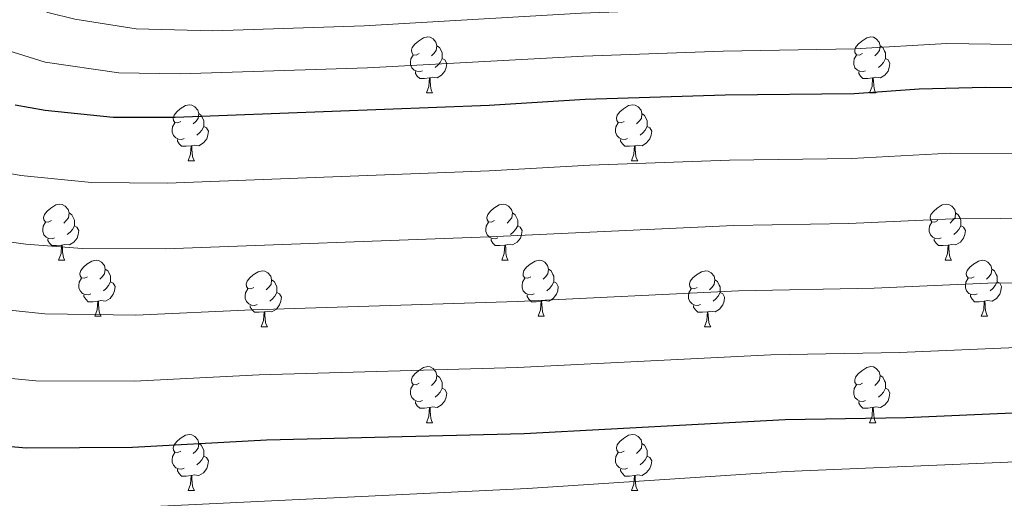
# Model space of a CAD drawing. Units: metres. Extents: x 592375 to 596871, y 4767990 to 4771022.
# Drawn here: x 595080 to 595256, y 4769424 to 4769510 of the extents above; entities that cross this region are included whole.
import ezdxf

# ---------------------------------------------------------------- set-up
doc = ezdxf.new("R2010")
doc.units = ezdxf.units.M
doc.header["$MEASUREMENT"] = 0
for name, color, linetype, lineweight in [('Nivel 36', 7, 'Continuous', 0), ('Nivel 4', 7, 'Continuous', 0), ('Nivel 5', 7, 'Continuous', 0), ('Nivel 61', 7, 'Continuous', 0), ('Nivel 63', 7, 'Continuous', 0)]:
    doc.layers.add(name, color=color, linetype=linetype, lineweight=lineweight)

msp = doc.modelspace()

# ---------------------------------------------------------------- linework, layer by layer
at = {"layer": 'Nivel 36', "color": 92, "linetype": 'Continuous', "lineweight": 0}
for p, q in [((595152.66, 4769496.41), (595153.78, 4769496.41)), ((595231.99, 4769496.41), (595233.11, 4769496.41)), ((595110.02, 4769484.27), (595111.15, 4769484.27)), ((595189.35, 4769484.27), (595190.48, 4769484.27)), ((595086.84, 4769466.5), (595087.96, 4769466.5)), ((595166.16, 4769466.5), (595167.29, 4769466.5)), ((595245.49, 4769466.5), (595246.62, 4769466.5)), ((595093.31, 4769456.46), (595094.44, 4769456.46)), ((595172.64, 4769456.46), (595173.76, 4769456.46)), ((595251.97, 4769456.46), (595253.09, 4769456.46)), ((595123.08, 4769454.56), (595124.21, 4769454.56)), ((595202.41, 4769454.56), (595203.54, 4769454.56)), ((595152.66, 4769437.41), (595153.78, 4769437.41)), ((595231.99, 4769437.41), (595233.11, 4769437.41)), ((595110.02, 4769425.27), (595111.15, 4769425.27)), ((595189.35, 4769425.27), (595190.48, 4769425.27))]:
    msp.add_line(p, q, dxfattribs=at)
at = {"layer": 'Nivel 36', "color": 92, "linetype": 'Continuous', "lineweight": 0, "flags": 128}
for points in [[(595151.36, 4769503.47), (595150.83, 4769503.2), (595150.3, 4769503.26), (595150.04, 4769503.63), (595149.98, 4769504.05), (595150.14, 4769504.57), (595150.62, 4769505.17), (595151.26, 4769505.7), (595152.16, 4769506.28), (595152.9, 4769506.44), (595153.32, 4769506.39), (595153.86, 4769506.07), (595154.38, 4769505.49), (595154.54, 4769504.85), (595154.44, 4769504), (595154.01, 4769503.47), (595153.59, 4769503.04)], [(595230.69, 4769503.47), (595230.16, 4769503.2), (595229.63, 4769503.26), (595229.36, 4769503.63), (595229.31, 4769504.05), (595229.47, 4769504.57), (595229.95, 4769505.17), (595230.58, 4769505.7), (595231.48, 4769506.28), (595232.23, 4769506.44), (595232.65, 4769506.39), (595233.18, 4769506.07), (595233.71, 4769505.49), (595233.87, 4769504.85), (595233.76, 4769504), (595233.34, 4769503.47), (595232.92, 4769503.04)], [(595154.54, 4769504.85), (595155.02, 4769504.53), (595155.34, 4769503.89), (595155.5, 4769503.57), (595155.5, 4769502.99), (595155.5, 4769502.57), (595155.12, 4769501.88), (595154.7, 4769501.4), (595154.22, 4769500.98)], [(595233.87, 4769504.85), (595234.35, 4769504.53), (595234.66, 4769503.89), (595234.82, 4769503.57), (595234.82, 4769502.99), (595234.82, 4769502.57), (595234.45, 4769501.88), (595234.03, 4769501.4), (595233.55, 4769500.98)], [(595151.94, 4769500.39), (595151.52, 4769500.23), (595150.94, 4769500.29), (595150.46, 4769500.5), (595150.04, 4769500.92), (595149.82, 4769501.51), (595149.82, 4769501.93), (595149.88, 4769502.51), (595150.3, 4769503.2)], [(595155.5, 4769502.57), (595155.95, 4769502.32), (595156.3, 4769501.7), (595156.18, 4769500.98), (595155.98, 4769500.34), (595155.39, 4769499.6), (595154.6, 4769499.12), (595153.74, 4769499.22), (595153.32, 4769499.09)], [(595231.27, 4769500.39), (595230.85, 4769500.23), (595230.26, 4769500.29), (595229.79, 4769500.5), (595229.36, 4769500.92), (595229.15, 4769501.51), (595229.15, 4769501.93), (595229.2, 4769502.51), (595229.63, 4769503.2)], [(595234.82, 4769502.57), (595235.28, 4769502.32), (595235.62, 4769501.7), (595235.51, 4769500.98), (595235.3, 4769500.34), (595234.72, 4769499.6), (595233.92, 4769499.12), (595233.07, 4769499.22), (595232.64, 4769499.09)], [(595153.2, 4769499.09), (595152.32, 4769499.01), (595151.47, 4769499.01), (595151.04, 4769499.44), (595150.72, 4769499.91), (595150.72, 4769500.23)], [(595152.66, 4769496.41), (595153.1, 4769497.57), (595153.2, 4769499.09), (595153.32, 4769499.09), (595153.35, 4769498.51), (595153.38, 4769497.82), (595153.46, 4769497.21), (595153.57, 4769496.81), (595153.78, 4769496.41)], [(595232.53, 4769499.09), (595231.64, 4769499.01), (595230.8, 4769499.01), (595230.37, 4769499.44), (595230.05, 4769499.91), (595230.05, 4769500.23)], [(595231.99, 4769496.41), (595232.42, 4769497.57), (595232.53, 4769499.09), (595232.64, 4769499.09), (595232.68, 4769498.51), (595232.71, 4769497.82), (595232.78, 4769497.21), (595232.9, 4769496.81), (595233.11, 4769496.41)], [(595108.72, 4769491.33), (595108.19, 4769491.06), (595107.66, 4769491.12), (595107.4, 4769491.49), (595107.34, 4769491.91), (595107.5, 4769492.43), (595107.98, 4769493.03), (595108.62, 4769493.56), (595109.52, 4769494.14), (595110.26, 4769494.3), (595110.69, 4769494.25), (595111.22, 4769493.93), (595111.75, 4769493.35), (595111.91, 4769492.71), (595111.8, 4769491.86), (595111.37, 4769491.33), (595110.95, 4769490.9)], [(595188.05, 4769491.33), (595187.52, 4769491.06), (595186.99, 4769491.12), (595186.73, 4769491.49), (595186.67, 4769491.91), (595186.83, 4769492.43), (595187.31, 4769493.03), (595187.95, 4769493.56), (595188.85, 4769494.14), (595189.59, 4769494.3), (595190.02, 4769494.25), (595190.55, 4769493.93), (595191.08, 4769493.35), (595191.24, 4769492.71), (595191.13, 4769491.86), (595190.7, 4769491.33), (595190.28, 4769490.9)], [(595111.91, 4769492.71), (595112.38, 4769492.39), (595112.7, 4769491.75), (595112.86, 4769491.43), (595112.86, 4769490.85), (595112.86, 4769490.43), (595112.49, 4769489.74), (595112.07, 4769489.26), (595111.59, 4769488.84)], [(595191.24, 4769492.71), (595191.71, 4769492.39), (595192.03, 4769491.75), (595192.19, 4769491.43), (595192.19, 4769490.85), (595192.19, 4769490.43), (595191.82, 4769489.74), (595191.4, 4769489.26), (595190.92, 4769488.84)], [(595109.31, 4769488.25), (595108.88, 4769488.09), (595108.3, 4769488.15), (595107.82, 4769488.36), (595107.4, 4769488.78), (595107.18, 4769489.37), (595107.18, 4769489.79), (595107.24, 4769490.37), (595107.66, 4769491.06)], [(595112.86, 4769490.43), (595113.31, 4769490.18), (595113.66, 4769489.56), (595113.55, 4769488.84), (595113.34, 4769488.2), (595112.75, 4769487.46), (595111.96, 4769486.98), (595111.11, 4769487.08), (595110.68, 4769486.95)], [(595188.64, 4769488.25), (595188.21, 4769488.09), (595187.63, 4769488.15), (595187.15, 4769488.36), (595186.73, 4769488.78), (595186.51, 4769489.37), (595186.51, 4769489.79), (595186.57, 4769490.37), (595186.99, 4769491.06)], [(595192.19, 4769490.43), (595192.64, 4769490.18), (595192.99, 4769489.56), (595192.88, 4769488.84), (595192.67, 4769488.2), (595192.08, 4769487.46), (595191.29, 4769486.98), (595190.44, 4769487.08), (595190.01, 4769486.95)], [(595110.57, 4769486.95), (595109.68, 4769486.87), (595108.83, 4769486.87), (595108.41, 4769487.3), (595108.09, 4769487.77), (595108.09, 4769488.09)], [(595189.9, 4769486.95), (595189.01, 4769486.87), (595188.16, 4769486.87), (595187.74, 4769487.3), (595187.42, 4769487.77), (595187.42, 4769488.09)], [(595110.02, 4769484.27), (595110.46, 4769485.43), (595110.57, 4769486.95), (595110.68, 4769486.95), (595110.71, 4769486.37), (595110.75, 4769485.68), (595110.82, 4769485.07), (595110.93, 4769484.67), (595111.15, 4769484.27)], [(595189.35, 4769484.27), (595189.79, 4769485.43), (595189.9, 4769486.95), (595190.01, 4769486.95), (595190.04, 4769486.37), (595190.08, 4769485.68), (595190.15, 4769485.07), (595190.26, 4769484.67), (595190.48, 4769484.27)], [(595085.54, 4769473.56), (595085, 4769473.29), (595084.48, 4769473.35), (595084.21, 4769473.72), (595084.16, 4769474.14), (595084.32, 4769474.66), (595084.8, 4769475.26), (595085.43, 4769475.79), (595086.33, 4769476.37), (595087.08, 4769476.53), (595087.5, 4769476.48), (595088.03, 4769476.16), (595088.56, 4769475.58), (595088.72, 4769474.94), (595088.61, 4769474.09), (595088.18, 4769473.56), (595087.76, 4769473.13)], [(595164.86, 4769473.56), (595164.33, 4769473.29), (595163.8, 4769473.35), (595163.54, 4769473.72), (595163.48, 4769474.14), (595163.64, 4769474.66), (595164.12, 4769475.26), (595164.76, 4769475.79), (595165.66, 4769476.37), (595166.4, 4769476.53), (595166.83, 4769476.48), (595167.36, 4769476.16), (595167.89, 4769475.58), (595168.05, 4769474.94), (595167.94, 4769474.09), (595167.51, 4769473.56), (595167.09, 4769473.13)], [(595244.19, 4769473.56), (595243.66, 4769473.29), (595243.13, 4769473.35), (595242.87, 4769473.72), (595242.81, 4769474.14), (595242.97, 4769474.66), (595243.45, 4769475.26), (595244.09, 4769475.79), (595244.99, 4769476.37), (595245.73, 4769476.53), (595246.16, 4769476.48), (595246.69, 4769476.16), (595247.22, 4769475.58), (595247.38, 4769474.94), (595247.27, 4769474.09), (595246.84, 4769473.56), (595246.42, 4769473.13)], [(595088.72, 4769474.94), (595089.2, 4769474.62), (595089.51, 4769473.98), (595089.67, 4769473.66), (595089.67, 4769473.08), (595089.67, 4769472.66), (595089.3, 4769471.97), (595088.88, 4769471.49), (595088.4, 4769471.07)], [(595168.05, 4769474.94), (595168.52, 4769474.62), (595168.84, 4769473.98), (595169, 4769473.66), (595169, 4769473.08), (595169, 4769472.66), (595168.63, 4769471.97), (595168.21, 4769471.49), (595167.73, 4769471.07)], [(595247.38, 4769474.94), (595247.85, 4769474.62), (595248.17, 4769473.98), (595248.33, 4769473.66), (595248.33, 4769473.08), (595248.33, 4769472.66), (595247.96, 4769471.97), (595247.54, 4769471.49), (595247.06, 4769471.07)], [(595086.12, 4769470.48), (595085.7, 4769470.32), (595085.11, 4769470.38), (595084.64, 4769470.59), (595084.21, 4769471.01), (595084, 4769471.6), (595084, 4769472.02), (595084.05, 4769472.6), (595084.48, 4769473.29)], [(595089.67, 4769472.66), (595090.12, 4769472.41), (595090.47, 4769471.79), (595090.36, 4769471.07), (595090.15, 4769470.43), (595089.56, 4769469.69), (595088.77, 4769469.21), (595087.92, 4769469.31), (595087.49, 4769469.18)], [(595165.45, 4769470.48), (595165.02, 4769470.32), (595164.44, 4769470.38), (595163.96, 4769470.59), (595163.54, 4769471.01), (595163.32, 4769471.6), (595163.32, 4769472.02), (595163.38, 4769472.6), (595163.8, 4769473.29)], [(595169, 4769472.66), (595169.45, 4769472.41), (595169.8, 4769471.79), (595169.69, 4769471.07), (595169.48, 4769470.43), (595168.89, 4769469.69), (595168.1, 4769469.21), (595167.25, 4769469.31), (595166.82, 4769469.18)], [(595244.78, 4769470.48), (595244.35, 4769470.32), (595243.77, 4769470.38), (595243.29, 4769470.59), (595242.87, 4769471.01), (595242.65, 4769471.6), (595242.65, 4769472.02), (595242.71, 4769472.6), (595243.13, 4769473.29)], [(595248.33, 4769472.66), (595248.78, 4769472.41), (595249.13, 4769471.79), (595249.02, 4769471.07), (595248.81, 4769470.43), (595248.22, 4769469.69), (595247.43, 4769469.21), (595246.58, 4769469.31), (595246.15, 4769469.18)], [(595087.38, 4769469.18), (595086.49, 4769469.1), (595085.64, 4769469.1), (595085.22, 4769469.53), (595084.9, 4769470), (595084.9, 4769470.32)], [(595086.84, 4769466.5), (595087.27, 4769467.66), (595087.38, 4769469.18), (595087.49, 4769469.18), (595087.52, 4769468.6), (595087.56, 4769467.91), (595087.63, 4769467.3), (595087.74, 4769466.9), (595087.96, 4769466.5)], [(595166.71, 4769469.18), (595165.82, 4769469.1), (595164.97, 4769469.1), (595164.55, 4769469.53), (595164.23, 4769470), (595164.23, 4769470.32)], [(595166.16, 4769466.5), (595166.6, 4769467.66), (595166.71, 4769469.18), (595166.82, 4769469.18), (595166.85, 4769468.6), (595166.89, 4769467.91), (595166.96, 4769467.3), (595167.07, 4769466.9), (595167.29, 4769466.5)], [(595246.04, 4769469.18), (595245.15, 4769469.1), (595244.3, 4769469.1), (595243.88, 4769469.53), (595243.56, 4769470), (595243.56, 4769470.32)], [(595245.49, 4769466.5), (595245.93, 4769467.66), (595246.04, 4769469.18), (595246.15, 4769469.18), (595246.18, 4769468.6), (595246.22, 4769467.91), (595246.29, 4769467.3), (595246.4, 4769466.9), (595246.62, 4769466.5)], [(595092.01, 4769463.52), (595091.48, 4769463.26), (595090.95, 4769463.31), (595090.68, 4769463.68), (595090.63, 4769464.11), (595090.79, 4769464.63), (595091.27, 4769465.22), (595091.9, 4769465.75), (595092.8, 4769466.34), (595093.55, 4769466.5), (595093.98, 4769466.44), (595094.5, 4769466.13), (595095.04, 4769465.54), (595095.2, 4769464.9), (595095.08, 4769464.05), (595094.66, 4769463.52), (595094.24, 4769463.1)], [(595171.34, 4769463.52), (595170.81, 4769463.26), (595170.28, 4769463.31), (595170.01, 4769463.68), (595169.96, 4769464.11), (595170.12, 4769464.63), (595170.6, 4769465.22), (595171.23, 4769465.75), (595172.13, 4769466.34), (595172.88, 4769466.5), (595173.3, 4769466.44), (595173.83, 4769466.13), (595174.36, 4769465.54), (595174.52, 4769464.9), (595174.41, 4769464.05), (595173.99, 4769463.52), (595173.57, 4769463.1)], [(595250.67, 4769463.52), (595250.14, 4769463.26), (595249.61, 4769463.31), (595249.34, 4769463.68), (595249.29, 4769464.11), (595249.45, 4769464.63), (595249.93, 4769465.22), (595250.56, 4769465.75), (595251.46, 4769466.34), (595252.21, 4769466.5), (595252.63, 4769466.44), (595253.16, 4769466.13), (595253.69, 4769465.54), (595253.85, 4769464.9), (595253.74, 4769464.05), (595253.32, 4769463.52), (595252.9, 4769463.1)], [(595095.2, 4769464.9), (595095.67, 4769464.59), (595095.98, 4769463.95), (595096.14, 4769463.63), (595096.14, 4769463.05), (595096.14, 4769462.62), (595095.78, 4769461.93), (595095.36, 4769461.45), (595094.88, 4769461.03)], [(595121.78, 4769461.62), (595121.25, 4769461.35), (595120.72, 4769461.41), (595120.46, 4769461.78), (595120.4, 4769462.2), (595120.56, 4769462.72), (595121.04, 4769463.32), (595121.68, 4769463.85), (595122.58, 4769464.43), (595123.32, 4769464.59), (595123.75, 4769464.54), (595124.28, 4769464.22), (595124.81, 4769463.64), (595124.97, 4769463), (595124.86, 4769462.15), (595124.43, 4769461.62), (595124.01, 4769461.19)], [(595174.52, 4769464.9), (595175, 4769464.59), (595175.31, 4769463.95), (595175.47, 4769463.63), (595175.47, 4769463.05), (595175.47, 4769462.62), (595175.1, 4769461.93), (595174.68, 4769461.45), (595174.2, 4769461.03)], [(595201.11, 4769461.62), (595200.58, 4769461.35), (595200.05, 4769461.41), (595199.78, 4769461.78), (595199.73, 4769462.2), (595199.89, 4769462.72), (595200.37, 4769463.32), (595201, 4769463.85), (595201.9, 4769464.43), (595202.65, 4769464.59), (595203.08, 4769464.54), (595203.6, 4769464.22), (595204.14, 4769463.64), (595204.3, 4769463), (595204.18, 4769462.15), (595203.76, 4769461.62), (595203.34, 4769461.19)], [(595253.85, 4769464.9), (595254.33, 4769464.59), (595254.64, 4769463.95), (595254.8, 4769463.63), (595254.8, 4769463.05), (595254.8, 4769462.62), (595254.43, 4769461.93), (595254.01, 4769461.45), (595253.53, 4769461.03)], [(595092.6, 4769460.44), (595092.17, 4769460.28), (595091.58, 4769460.34), (595091.11, 4769460.55), (595090.68, 4769460.98), (595090.47, 4769461.56), (595090.47, 4769461.98), (595090.52, 4769462.57), (595090.95, 4769463.26)], [(595096.14, 4769462.62), (595096.6, 4769462.37), (595096.94, 4769461.76), (595096.84, 4769461.03), (595096.62, 4769460.39), (595096.04, 4769459.65), (595095.24, 4769459.17), (595094.4, 4769459.28), (595093.96, 4769459.15)], [(595124.97, 4769463), (595125.44, 4769462.68), (595125.76, 4769462.04), (595125.92, 4769461.72), (595125.92, 4769461.14), (595125.92, 4769460.72), (595125.55, 4769460.03), (595125.13, 4769459.55), (595124.65, 4769459.13)], [(595171.92, 4769460.44), (595171.5, 4769460.28), (595170.91, 4769460.34), (595170.44, 4769460.55), (595170.01, 4769460.98), (595169.8, 4769461.56), (595169.8, 4769461.98), (595169.85, 4769462.57), (595170.28, 4769463.26)], [(595175.47, 4769462.62), (595175.93, 4769462.37), (595176.27, 4769461.76), (595176.16, 4769461.03), (595175.95, 4769460.39), (595175.37, 4769459.65), (595174.57, 4769459.17), (595173.72, 4769459.28), (595173.29, 4769459.15)], [(595204.3, 4769463), (595204.77, 4769462.68), (595205.08, 4769462.04), (595205.24, 4769461.72), (595205.24, 4769461.14), (595205.24, 4769460.72), (595204.88, 4769460.03), (595204.46, 4769459.55), (595203.98, 4769459.13)], [(595251.25, 4769460.44), (595250.83, 4769460.28), (595250.24, 4769460.34), (595249.77, 4769460.55), (595249.34, 4769460.98), (595249.13, 4769461.56), (595249.13, 4769461.98), (595249.18, 4769462.57), (595249.61, 4769463.26)], [(595254.8, 4769462.62), (595255.26, 4769462.37), (595255.6, 4769461.76), (595255.49, 4769461.03), (595255.28, 4769460.39), (595254.7, 4769459.65), (595253.9, 4769459.17), (595253.05, 4769459.28), (595252.62, 4769459.15)], [(595093.86, 4769459.15), (595092.96, 4769459.06), (595092.12, 4769459.06), (595091.7, 4769459.49), (595091.38, 4769459.97), (595091.38, 4769460.28)], [(595122.37, 4769458.54), (595121.94, 4769458.38), (595121.36, 4769458.44), (595120.88, 4769458.65), (595120.46, 4769459.07), (595120.24, 4769459.66), (595120.24, 4769460.08), (595120.3, 4769460.66), (595120.72, 4769461.35)], [(595125.92, 4769460.72), (595126.37, 4769460.47), (595126.72, 4769459.85), (595126.61, 4769459.13), (595126.4, 4769458.49), (595125.81, 4769457.75), (595125.02, 4769457.27), (595124.17, 4769457.37), (595123.74, 4769457.24)], [(595173.18, 4769459.15), (595172.29, 4769459.06), (595171.45, 4769459.06), (595171.02, 4769459.49), (595170.7, 4769459.97), (595170.7, 4769460.28)], [(595201.7, 4769458.54), (595201.27, 4769458.38), (595200.68, 4769458.44), (595200.21, 4769458.65), (595199.78, 4769459.07), (595199.57, 4769459.66), (595199.57, 4769460.08), (595199.62, 4769460.66), (595200.05, 4769461.35)], [(595205.24, 4769460.72), (595205.7, 4769460.47), (595206.04, 4769459.85), (595205.94, 4769459.13), (595205.72, 4769458.49), (595205.14, 4769457.75), (595204.34, 4769457.27), (595203.5, 4769457.37), (595203.06, 4769457.24)], [(595252.51, 4769459.15), (595251.62, 4769459.06), (595250.78, 4769459.06), (595250.35, 4769459.49), (595250.03, 4769459.97), (595250.03, 4769460.28)], [(595093.31, 4769456.46), (595093.74, 4769457.62), (595093.86, 4769459.15), (595093.96, 4769459.15), (595094, 4769458.56), (595094.04, 4769457.88), (595094.1, 4769457.26), (595094.22, 4769456.86), (595094.44, 4769456.46)], [(595123.63, 4769457.24), (595122.74, 4769457.16), (595121.89, 4769457.16), (595121.47, 4769457.59), (595121.15, 4769458.06), (595121.15, 4769458.38)], [(595172.64, 4769456.46), (595173.07, 4769457.62), (595173.18, 4769459.15), (595173.29, 4769459.15), (595173.33, 4769458.56), (595173.36, 4769457.88), (595173.43, 4769457.26), (595173.55, 4769456.86), (595173.76, 4769456.46)], [(595202.96, 4769457.24), (595202.06, 4769457.16), (595201.22, 4769457.16), (595200.8, 4769457.59), (595200.48, 4769458.06), (595200.48, 4769458.38)], [(595251.97, 4769456.46), (595252.4, 4769457.62), (595252.51, 4769459.15), (595252.62, 4769459.15), (595252.66, 4769458.56), (595252.69, 4769457.88), (595252.76, 4769457.26), (595252.88, 4769456.86), (595253.09, 4769456.46)], [(595123.08, 4769454.56), (595123.52, 4769455.72), (595123.63, 4769457.24), (595123.74, 4769457.24), (595123.77, 4769456.66), (595123.81, 4769455.97), (595123.88, 4769455.36), (595123.99, 4769454.96), (595124.21, 4769454.56)], [(595202.41, 4769454.56), (595202.84, 4769455.72), (595202.96, 4769457.24), (595203.06, 4769457.24), (595203.1, 4769456.66), (595203.14, 4769455.97), (595203.2, 4769455.36), (595203.32, 4769454.96), (595203.54, 4769454.56)], [(595151.36, 4769444.47), (595150.83, 4769444.21), (595150.3, 4769444.26), (595150.04, 4769444.63), (595149.98, 4769445.06), (595150.14, 4769445.58), (595150.62, 4769446.17), (595151.26, 4769446.7), (595152.16, 4769447.29), (595152.9, 4769447.45), (595153.32, 4769447.39), (595153.86, 4769447.08), (595154.38, 4769446.49), (595154.54, 4769445.85), (595154.44, 4769445), (595154.01, 4769444.47), (595153.59, 4769444.05)], [(595154.54, 4769445.85), (595155.02, 4769445.54), (595155.34, 4769444.9), (595155.5, 4769444.58), (595155.5, 4769444), (595155.5, 4769443.57), (595155.12, 4769442.88), (595154.7, 4769442.4), (595154.22, 4769441.98)], [(595230.69, 4769444.47), (595230.16, 4769444.21), (595229.63, 4769444.27), (595229.36, 4769444.63), (595229.31, 4769445.06), (595229.47, 4769445.58), (595229.95, 4769446.17), (595230.58, 4769446.71), (595231.48, 4769447.29), (595232.23, 4769447.45), (595232.65, 4769447.39), (595233.18, 4769447.08), (595233.71, 4769446.49), (595233.87, 4769445.85), (595233.76, 4769445.01), (595233.34, 4769444.47), (595232.92, 4769444.05)], [(595233.87, 4769445.85), (595234.35, 4769445.54), (595234.66, 4769444.9), (595234.82, 4769444.58), (595234.82, 4769444), (595234.82, 4769443.57), (595234.45, 4769442.89), (595234.03, 4769442.41), (595233.55, 4769441.99)], [(595151.94, 4769441.39), (595151.52, 4769441.23), (595150.94, 4769441.29), (595150.46, 4769441.5), (595150.04, 4769441.93), (595149.82, 4769442.51), (595149.82, 4769442.93), (595149.88, 4769443.52), (595150.3, 4769444.21)], [(595231.27, 4769441.39), (595230.85, 4769441.23), (595230.26, 4769441.29), (595229.79, 4769441.51), (595229.36, 4769441.93), (595229.15, 4769442.51), (595229.15, 4769442.93), (595229.2, 4769443.52), (595229.63, 4769444.21)], [(595155.5, 4769443.57), (595155.95, 4769443.32), (595156.3, 4769442.71), (595156.18, 4769441.98), (595155.98, 4769441.34), (595155.39, 4769440.6), (595154.6, 4769440.12), (595153.74, 4769440.23), (595153.32, 4769440.1)], [(595234.82, 4769443.57), (595235.28, 4769443.33), (595235.62, 4769442.71), (595235.51, 4769441.99), (595235.3, 4769441.35), (595234.72, 4769440.61), (595233.92, 4769440.13), (595233.07, 4769440.23), (595232.64, 4769440.1)], [(595153.2, 4769440.1), (595152.32, 4769440.01), (595151.47, 4769440.01), (595151.04, 4769440.44), (595150.72, 4769440.92), (595150.72, 4769441.23)], [(595232.53, 4769440.1), (595231.64, 4769440.01), (595230.8, 4769440.01), (595230.37, 4769440.45), (595230.05, 4769440.92), (595230.05, 4769441.23)], [(595152.66, 4769437.41), (595153.1, 4769438.57), (595153.2, 4769440.1), (595153.32, 4769440.1), (595153.35, 4769439.51), (595153.38, 4769438.83), (595153.46, 4769438.21), (595153.57, 4769437.81), (595153.78, 4769437.41)], [(595231.99, 4769437.41), (595232.42, 4769438.57), (595232.53, 4769440.1), (595232.64, 4769440.1), (595232.68, 4769439.51), (595232.71, 4769438.83), (595232.78, 4769438.21), (595232.9, 4769437.81), (595233.11, 4769437.41)], [(595108.72, 4769432.33), (595108.19, 4769432.07), (595107.66, 4769432.12), (595107.4, 4769432.49), (595107.34, 4769432.92), (595107.5, 4769433.44), (595107.98, 4769434.03), (595108.62, 4769434.56), (595109.52, 4769435.15), (595110.26, 4769435.31), (595110.69, 4769435.25), (595111.22, 4769434.94), (595111.75, 4769434.35), (595111.91, 4769433.71), (595111.8, 4769432.86), (595111.37, 4769432.33), (595110.95, 4769431.91)], [(595188.05, 4769432.33), (595187.52, 4769432.07), (595186.99, 4769432.13), (595186.73, 4769432.49), (595186.67, 4769432.92), (595186.83, 4769433.44), (595187.31, 4769434.03), (595187.95, 4769434.57), (595188.85, 4769435.15), (595189.59, 4769435.31), (595190.02, 4769435.25), (595190.55, 4769434.94), (595191.08, 4769434.35), (595191.24, 4769433.71), (595191.13, 4769432.87), (595190.7, 4769432.33), (595190.28, 4769431.91)], [(595111.91, 4769433.71), (595112.38, 4769433.4), (595112.7, 4769432.76), (595112.86, 4769432.44), (595112.86, 4769431.86), (595112.86, 4769431.43), (595112.49, 4769430.74), (595112.07, 4769430.26), (595111.59, 4769429.84)], [(595191.24, 4769433.71), (595191.71, 4769433.4), (595192.03, 4769432.76), (595192.19, 4769432.44), (595192.19, 4769431.86), (595192.19, 4769431.43), (595191.82, 4769430.75), (595191.4, 4769430.27), (595190.92, 4769429.85)], [(595109.31, 4769429.25), (595108.88, 4769429.09), (595108.3, 4769429.15), (595107.82, 4769429.36), (595107.4, 4769429.79), (595107.18, 4769430.37), (595107.18, 4769430.79), (595107.24, 4769431.38), (595107.66, 4769432.07)], [(595188.64, 4769429.25), (595188.21, 4769429.09), (595187.63, 4769429.15), (595187.15, 4769429.37), (595186.73, 4769429.79), (595186.51, 4769430.37), (595186.51, 4769430.79), (595186.57, 4769431.38), (595186.99, 4769432.07)], [(595112.86, 4769431.43), (595113.31, 4769431.18), (595113.66, 4769430.57), (595113.55, 4769429.84), (595113.34, 4769429.2), (595112.75, 4769428.46), (595111.96, 4769427.98), (595111.11, 4769428.09), (595110.68, 4769427.96)], [(595192.19, 4769431.43), (595192.64, 4769431.19), (595192.99, 4769430.57), (595192.88, 4769429.85), (595192.67, 4769429.21), (595192.08, 4769428.47), (595191.29, 4769427.99), (595190.44, 4769428.09), (595190.01, 4769427.96)], [(595110.57, 4769427.96), (595109.68, 4769427.87), (595108.83, 4769427.87), (595108.41, 4769428.3), (595108.09, 4769428.78), (595108.09, 4769429.09)], [(595189.9, 4769427.96), (595189.01, 4769427.87), (595188.16, 4769427.87), (595187.74, 4769428.31), (595187.42, 4769428.78), (595187.42, 4769429.09)], [(595110.02, 4769425.27), (595110.46, 4769426.43), (595110.57, 4769427.96), (595110.68, 4769427.96), (595110.71, 4769427.37), (595110.75, 4769426.69), (595110.82, 4769426.07), (595110.93, 4769425.67), (595111.15, 4769425.27)], [(595189.35, 4769425.27), (595189.79, 4769426.43), (595189.9, 4769427.96), (595190.01, 4769427.96), (595190.04, 4769427.37), (595190.08, 4769426.69), (595190.15, 4769426.07), (595190.26, 4769425.67), (595190.48, 4769425.27)]]:
    msp.add_lwpolyline(points, dxfattribs=at)
at = {"layer": 'Nivel 4', "color": 36, "linetype": 'Continuous', "lineweight": 30, "flags": 128}
for points, elevation in [([(595079.06, 4769494.27), (595084.41, 4769493.33), (595096.62, 4769492.1), (595107.69, 4769492.07), (595163.87, 4769494.25), (595181.1, 4769495.32), (595206.12, 4769496.1), (595229.24, 4769496.29), (595240.87, 4769497.16), (595252.72, 4769497.47), (595291.09, 4769496.98), (595296.07, 4769496.54), (595307.91, 4769494.44), (595348.61, 4769486.08), (595365.77, 4769481.86), (595382.74, 4769478.12), (595403.61, 4769472.09), (595410.1, 4769470.58), (595432.06, 4769467.28)], 950), ([(595065.81, 4769434.24), (595081.08, 4769432.94), (595100.06, 4769433.03), (595124.02, 4769434.35), (595170.15, 4769435.49), (595216.87, 4769437.99), (595238.44, 4769438.32), (595259, 4769439.23), (595282.77, 4769439.59), (595300.14, 4769440.85), (595313.32, 4769441.05), (595332.1, 4769440.75), (595343.1, 4769440.1), (595359.11, 4769438.54), (595428.35, 4769426.34)], 975)]:
    msp.add_lwpolyline(points, dxfattribs=dict(at, elevation=elevation))
at = {"layer": 'Nivel 5', "color": 36, "linetype": 'Continuous', "lineweight": 0, "flags": 128}
for points, elevation in [([(595437.99, 4769480.02), (595411.36, 4769484.2), (595386.12, 4769490.54), (595314.95, 4769507.07), (595297.36, 4769510.49), (595289.17, 4769511.53), (595273.7, 4769512.48), (595245.72, 4769513.16), (595180.44, 4769510.7), (595141.54, 4769508.42), (595114.46, 4769507.52), (595100.72, 4769507.86), (595089.75, 4769509.59), (595084.9, 4769510.79), (595083.1, 4769511.55), (595076.14, 4769516.67)], 940), ([(595639.88, 4769471.05), (595627.57, 4769470.76), (595588.39, 4769469.85), (595581.38, 4769469.73), (595541.75, 4769469), (595504.76, 4769468.7), (595473.11, 4769469.31), (595458.33, 4769470.72), (595432.55, 4769474.02), (595409.91, 4769477.54), (595384.43, 4769484.33), (595349.1, 4769492.55), (595308.98, 4769501.26), (595291.75, 4769504.11), (595273.21, 4769504.85), (595245.8, 4769505.29), (595229.27, 4769504.33), (595205.79, 4769503.91), (595180.77, 4769503.01), (595142.1, 4769500.92), (595108.58, 4769499.83), (595097.62, 4769500.04), (595084.42, 4769501.93), (595077.77, 4769504)], 945), ([(595430.27, 4769459.28), (595407.78, 4769462.79), (595401.6, 4769464.17), (595380.97, 4769469.69), (595341.17, 4769477.96), (595306.36, 4769483.72), (595290.42, 4769485.58), (595246.38, 4769485.65), (595228.76, 4769484.66), (595206.92, 4769484.4), (595181.9, 4769483.51), (595163.9, 4769482.46), (595106.3, 4769480.29), (595092.71, 4769480.41), (595080.08, 4769481.66), (595072.93, 4769482.97)], 955), ([(595650.4, 4769444.33), (595628.04, 4769443.91), (595624.96, 4769443.85), (595604.11, 4769444.16), (595551.81, 4769443.77), (595526.57, 4769444.77), (595488.82, 4769445.61), (595465.54, 4769446.88), (595433.43, 4769450.56), (595405.46, 4769454.99), (595377.8, 4769461.55), (595349.32, 4769466.97), (595335.22, 4769469.34), (595312.68, 4769471.83), (595304.8, 4769473), (595289.76, 4769474.17), (595246.89, 4769473.91), (595228.29, 4769473.03), (595207.71, 4769472.71), (595163.92, 4769470.68), (595105.99, 4769468.53), (595091.06, 4769468.56), (595080.96, 4769469.35), (595071.24, 4769470.68)], 960), ([(595446.69, 4769440.56), (595420.89, 4769444.22), (595402.49, 4769447.31), (595368.64, 4769454.54), (595347.25, 4769458.01), (595334.18, 4769459.81), (595310.16, 4769461.52), (595303.24, 4769462.28), (595289.09, 4769462.76), (595253.14, 4769462.37), (595232.81, 4769461.51), (595208.51, 4769461.01), (595168.95, 4769459.08), (595121.49, 4769457.59), (595100.68, 4769456.65), (595084.4, 4769456.89), (595071.11, 4769458.25)], 965), ([(595068.35, 4769446.25), (595082.74, 4769444.92), (595100.37, 4769444.84), (595122.75, 4769445.97), (595168.98, 4769447.26), (595214.3, 4769449.56), (595237.34, 4769449.98), (595258.28, 4769450.85), (595301.69, 4769451.57), (595315.18, 4769451.12), (595333.14, 4769450.28), (595360.57, 4769447.12), (595400.5, 4769439.45), (595424.91, 4769435.27), (595447.54, 4769432.1), (595459.27, 4769430.96), (595488.63, 4769428.81), (595527.14, 4769427.08), (595551.18, 4769424.79), (595597.81, 4769424.52), (595611.45, 4769425.25), (595628.35, 4769425.51), (595643.61, 4769425.75)], 970), ([(595064.29, 4769422.66), (595081.05, 4769421.71), (595100.19, 4769422.21), (595170.78, 4769425.64), (595217.08, 4769428.69), (595263.83, 4769430.64), (595312.74, 4769432.14), (595337.42, 4769430.89), (595357.98, 4769428.83), (595418.56, 4769418.11), (595427.78, 4769416.26)], 980)]:
    msp.add_lwpolyline(points, dxfattribs=dict(at, elevation=elevation))
at = {"layer": 'Nivel 61', "color": 250, "linetype": 'Continuous', "lineweight": 0}
msp.add_3dface([(593299.52, 4768396.55), (593267.85, 4770710.08), (596659.54, 4770757.28), (596692.38, 4768443.74)], dxfattribs=at)
at = {"layer": 'Nivel 63', "color": 7, "linetype": 'Continuous', "lineweight": 0}
msp.add_3dface([(592416.54, 4767990.38), (592375.26, 4770960.08), (596829.86, 4771022.04), (596871.12, 4768052.33)], dxfattribs=at)

doc.saveas('drawing.dxf')
